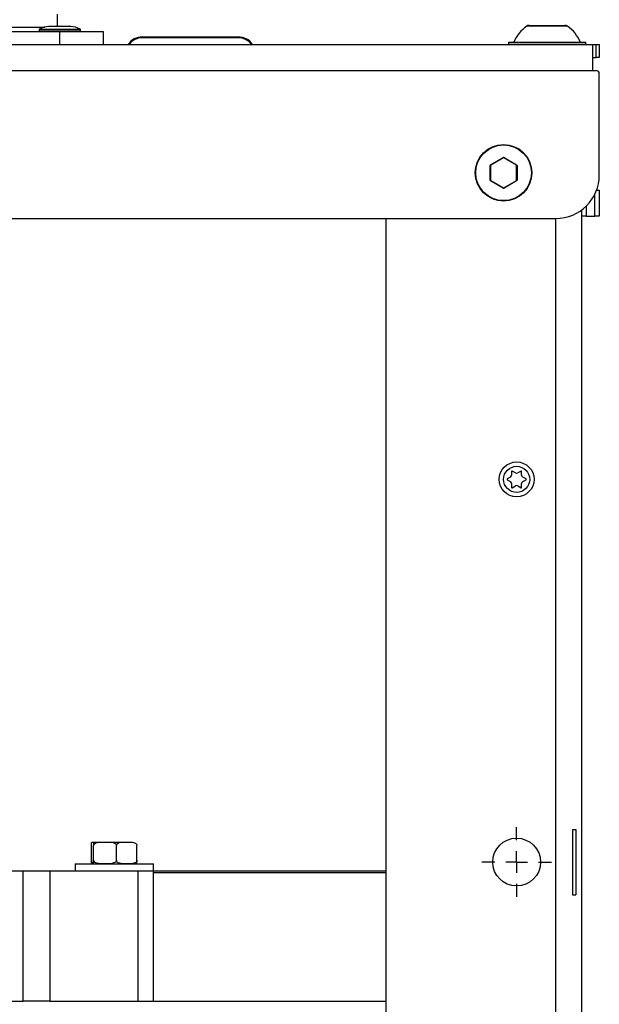
# Model space of a CAD drawing. Extents: x 5 to 415, y 5 to 292.
# Drawn here: x 243 to 276, y 110 to 167 of the extents above; entities that cross this region are included whole.
import ezdxf

# ---------------------------------------------------------------- set-up
doc = ezdxf.new("R2010")
doc.units = 0
doc.linetypes.add('SLD-SOLID', pattern=[0])
doc.layers.get('0').update_dxf_attribs({"linetype": 'CONTINUOUS'})

# ---------------------------------------------------------------- blocks, each defined once
blk = doc.blocks.new('SW_CENTERMARKSYMBOL_13')
at = {"color": 0, "linetype": 'SLD-SOLID'}
for p, q in [((0, 1.25), (0, 2)), ((0, 0), (0, 0.625)), ((-1.25, 0), (-2, 0)), ((0, 0), (-0.625, 0)), ((0, 0), (0, -0.625)), ((0, 0), (0.625, 0)), ((1.25, 0), (2, 0)), ((0, -1.25), (0, -2))]:
    blk.add_line(p, q, dxfattribs=at)

msp = doc.modelspace()

# ---------------------------------------------------------------- linework, layer by layer
at = {"color": 7, "linetype": 'SLD-SOLID'}
for p, q in [((244.9828, 166.1904), (244.9828, 166.9154)), ((235.1078, 165.9154), (245.1078, 165.9154)), ((235.9692, 166.1654), (243.5343, 166.1654)), ((243.5343, 166.1654), (244.2465, 166.1654)), ((243.9203, 166.0258), (243.9203, 165.9404)), ((245.7328, 166.1904), (244.4828, 166.1904)), ((245.1078, 165.1654), (245.1078, 165.9154)), ((245.1078, 165.9154), (247.6078, 165.9154)), ((246.2953, 165.9404), (246.2953, 166.0258)), ((247.6078, 165.9154), (247.6078, 165.1654)), ((272.0827, 166.2654), (274.133, 166.2654)), ((249.8578, 165.6029), (255.3578, 165.6029)), ((249.8578, 165.6029), (249.8578, 165.5529)), ((255.3578, 165.5529), (249.8578, 165.5529)), ((255.3578, 165.6029), (255.3578, 165.5529)), ((270.8953, 165.2904), (275.3203, 165.2904)), ((204.4828, 165.1654), (275.7328, 165.1654)), ((270.8828, 165.2779), (270.8828, 165.1779)), ((275.3328, 165.1779), (275.3328, 165.2779)), ((275.7328, 163.6654), (275.7328, 165.1654)), ((275.7328, 165.1654), (275.9203, 165.1654)), ((275.9203, 164.4154), (275.9203, 165.1654)), ((275.9203, 165.1654), (276.1078, 165.1654)), ((276.1078, 165.1654), (276.1078, 164.4154)), ((275.7328, 164.4154), (275.9203, 164.4154)), ((276.1078, 164.4154), (275.9203, 164.4154)), ((204.4828, 163.6654), (275.7328, 163.6654)), ((275.7328, 163.6654), (275.9203, 163.6654)), ((276.1078, 157.6654), (276.1078, 163.4779)), ((269.8578, 158.2523), (270.5828, 158.6709)), ((270.5953, 158.6492), (269.8703, 158.2306)), ((270.5953, 158.6492), (270.5828, 158.6709)), ((270.6203, 158.6492), (270.6328, 158.6709)), ((271.3453, 158.2306), (270.6203, 158.6492)), ((270.6328, 158.6709), (271.3578, 158.2523)), ((269.8328, 157.3718), (269.8328, 158.209)), ((269.8578, 158.209), (269.8328, 158.209)), ((269.8703, 158.2306), (269.8578, 158.2523)), ((269.8578, 158.209), (269.8578, 157.3718)), ((271.3578, 158.2523), (271.3453, 158.2306)), ((271.3828, 158.209), (271.3578, 158.209)), ((271.3578, 157.3718), (271.3578, 158.209)), ((271.3828, 158.209), (271.3828, 157.3718)), ((269.8578, 157.3718), (269.8328, 157.3718)), ((271.3828, 157.3718), (271.3578, 157.3718)), ((269.8703, 157.3502), (269.8578, 157.3285)), ((270.5828, 156.9099), (269.8578, 157.3285)), ((269.8703, 157.3502), (270.5953, 156.9316)), ((270.5828, 156.9099), (270.5953, 156.9316)), ((270.6203, 156.9316), (271.3453, 157.3502)), ((270.6328, 156.9099), (270.6203, 156.9316)), ((271.3578, 157.3285), (270.6328, 156.9099)), ((271.3578, 157.3285), (271.3453, 157.3502)), ((275.9497, 156.7904), (276.1078, 156.7904)), ((276.1078, 156.7904), (276.1078, 155.2904)), ((275.1078, 53.1654), (275.1078, 155.6654)), ((206.6078, 155.1654), (273.6078, 155.1654)), ((263.8578, 53.6654), (263.8578, 155.1654)), ((275.3578, 155.2904), (275.1078, 155.2904)), ((275.3578, 155.2904), (275.8578, 155.2904)), ((276.1078, 155.2904), (275.8578, 155.2904)), ((271.0691, 140.6221), (271.0691, 140.4042)), ((271.2953, 140.5348), (271.1066, 140.6438)), ((271.609, 140.6438), (271.4203, 140.5348)), ((271.6465, 140.4042), (271.6465, 140.6221)), ((271.0066, 140.296), (270.818, 140.1871)), ((270.818, 140.1438), (271.0066, 140.0348)), ((271.0691, 139.9266), (271.0691, 139.7087)), ((271.6465, 139.7087), (271.6465, 139.9266)), ((271.8977, 140.1871), (271.709, 140.296)), ((271.709, 140.0348), (271.8977, 140.1438)), ((271.1066, 139.6871), (271.2953, 139.796)), ((271.4203, 139.796), (271.609, 139.6871)), ((274.5764, 120.0404), (274.5764, 116.2904)), ((274.5764, 120.0404), (274.7532, 120.0404)), ((274.7532, 120.0404), (274.7532, 116.2904)), ((246.9235, 118.2654), (246.9235, 119.1154)), ((246.9894, 119.3154), (249.2836, 119.3154)), ((247.052, 118.2654), (247.052, 119.1154)), ((248.3612, 118.2654), (248.3612, 119.1154)), ((249.5421, 118.2654), (249.5421, 119.1154)), ((245.9828, 118.0654), (245.9828, 117.6654)), ((245.9828, 118.0654), (247.6825, 118.0654)), ((247.6825, 118.0654), (250.4828, 118.0654)), ((250.4828, 117.6654), (250.4828, 118.0654)), ((237.2151, 117.6654), (243.0005, 117.6654)), ((243.0005, 110.1654), (243.0005, 117.6654)), ((243.0005, 117.6654), (244.5347, 117.6654)), ((244.5347, 117.6654), (244.5347, 110.1654)), ((244.5347, 117.6654), (249.6136, 117.6654)), ((249.6136, 117.6654), (250.4828, 117.6654)), ((249.6136, 110.1654), (249.6136, 117.6654)), ((250.4828, 110.1654), (250.4828, 117.6654)), ((250.4828, 117.6654), (263.8578, 117.6654)), ((263.8578, 117.5404), (250.4828, 117.5404)), ((274.5764, 116.2904), (274.7532, 116.2904)), ((237.2151, 110.1654), (243.0005, 110.1654)), ((244.5347, 110.1654), (243.0005, 110.1654)), ((244.5347, 110.1654), (245.7878, 110.1654)), ((245.7878, 110.1654), (263.8578, 110.1654))]:
    msp.add_line(p, q, dxfattribs=at)
at = {"color": 8, "linetype": 'SLD-SOLID'}
for p, q in [((246.2953, 166.0258), (243.9203, 166.0258)), ((243.9203, 165.9404), (246.2953, 165.9404)), ((243.9331, 166.0477), (246.2825, 166.0477)), ((274.2745, 166.2215), (271.9411, 166.2215)), ((275.3328, 165.2779), (270.8828, 165.2779)), ((270.8828, 165.1779), (273.1078, 165.1779)), ((273.1078, 165.1779), (275.3328, 165.1779)), ((275.8578, 155.2904), (275.8578, 156.5757)), ((275.3578, 155.88), (275.3578, 155.2904)), ((273.6078, 53.1654), (273.6078, 155.1654))]:
    msp.add_line(p, q, dxfattribs=at)
at = {"color": 7, "linetype": 'SLD-SOLID'}
for centre, radius in [((270.6078, 157.7904), 1.625), ((270.6078, 157.7904), 1.6), ((271.3578, 140.1654), 1), ((271.3578, 140.1654), 0.75), ((271.3578, 118.1654), 1.375)]:
    msp.add_circle(centre, radius, dxfattribs=at)
for centre, radius, start, end in [((243.9453, 166.0258), 0.025, 119.11492, 180), ((243.9453, 165.9404), 0.025, 180, 270), ((244.4828, 165.0607), 1.1297, 90, 119.11492), ((245.7328, 165.0607), 1.1297, 60.88508, 90), ((246.2703, 165.9404), 0.025, 270, 0), ((246.2703, 166.0258), 0.025, 0, 60.88508), ((273.1078, 164.5227), 2.0608, 124.48025, 158.12868), ((272.0827, 166.0154), 0.25, 90, 124.48025), ((274.133, 166.0154), 0.25, 55.51975, 90), ((273.1078, 164.5227), 2.0608, 21.87132, 55.51975), ((249.8578, 164.6029), 1, 90, 145.77113), ((249.8578, 164.6029), 0.95, 90, 143.69345), ((255.3578, 164.6029), 1, 34.22887, 90), ((255.3578, 164.6029), 0.95, 36.30655, 90), ((270.8953, 165.2779), 0.0125, 90, 180), ((275.3203, 165.2779), 0.0125, 0, 90), ((270.8953, 165.1779), 0.0125, 180, 270), ((275.3203, 165.1779), 0.0125, 270, 0), ((275.9203, 163.4779), 0.1875, 0, 90), ((270.6078, 158.6276), 0.05, 60, 120), ((270.6078, 158.6276), 0.025, 60, 120), ((269.8828, 158.209), 0.05, 120, 180), ((269.8828, 158.209), 0.025, 120, 180), ((271.3328, 158.209), 0.025, 0, 60), ((271.3328, 158.209), 0.05, 0, 60), ((269.8828, 157.3718), 0.05, 180, 240), ((269.8828, 157.3718), 0.025, 180, 240), ((271.3328, 157.3718), 0.025, 300, 0), ((271.3328, 157.3718), 0.05, 300, 0), ((273.6078, 157.6654), 2.5, 270, 0), ((270.6078, 156.9532), 0.05, 240, 300), ((270.6078, 156.9532), 0.025, 240, 300), ((270.9441, 140.4042), 0.125, 300, 0), ((271.0941, 140.6221), 0.025, 60, 180), ((271.3578, 140.6431), 0.125, 240, 300), ((271.6215, 140.6221), 0.025, 0, 120), ((271.7715, 140.4042), 0.125, 180, 240), ((270.8305, 140.1654), 0.025, 120, 240), ((270.9441, 139.9266), 0.125, 0, 60), ((271.3578, 139.6877), 0.125, 60, 120), ((271.7715, 139.9266), 0.125, 120, 180), ((271.8852, 140.1654), 0.025, 300, 60), ((271.0941, 139.7087), 0.025, 180, 300), ((271.6215, 139.7087), 0.025, 240, 0)]:
    msp.add_arc(centre, radius, start, end, dxfattribs=at)
for points, knots in [([(246.9235, 119.1154), (246.9237, 119.1273), (246.9239, 119.151), (246.9258, 119.1893), (246.9301, 119.2345), (246.9424, 119.2976), (246.964, 119.3167), (246.9889, 119.3151), (247.0098, 119.3151), (247.026, 119.3031), (247.0374, 119.2769), (247.0454, 119.2319), (247.0493, 119.1955), (247.0516, 119.1546), (247.0518, 119.1284), (247.052, 119.1154)], [0, 0, 0, 0, 0.02215392, 0.04423477, 0.08082899, 0.14421867, 0.32434461, 0.52992037, 0.66913246, 0.76383597, 0.87194988, 0.91144597, 0.95119979, 0.97579756, 1, 1, 1, 1]), ([(247.052, 119.1154), (247.0531, 119.1273), (247.0554, 119.151), (247.0753, 119.1893), (247.119, 119.2345), (247.2445, 119.2976), (247.4648, 119.3167), (247.718, 119.3151), (247.9313, 119.3151), (248.0964, 119.3031), (248.213, 119.2769), (248.2947, 119.2319), (248.3335, 119.1955), (248.3571, 119.1546), (248.3598, 119.1284), (248.3612, 119.1154)], [0, 0, 0, 0, 0.0221539, 0.0442348, 0.080829, 0.1442187, 0.3243446, 0.5299204, 0.6691325, 0.763836, 0.8719499, 0.911446, 0.9511998, 0.9757976, 1, 1, 1, 1]), ([(248.3612, 119.1154), (248.3613, 119.1182), (248.3616, 119.1324), (248.368, 119.1612), (248.391, 119.2026), (248.4446, 119.2516), (248.6141, 119.3214), (248.7929, 119.3149), (249.0427, 119.3154), (249.225, 119.3192), (249.4159, 119.2777), (249.4995, 119.2189), (249.5313, 119.1707), (249.5412, 119.1393), (249.5419, 119.1204), (249.5421, 119.1154)], [0, 0, 0, 0, 0.0052779, 0.0265751, 0.0546744, 0.0975713, 0.1771992, 0.4587908, 0.499935, 0.7498492, 0.8756579, 0.9389559, 0.964658, 0.9905601, 1, 1, 1, 1]), ([(246.9235, 118.2654), (246.9236, 118.2626), (246.9239, 118.2484), (246.9303, 118.2196), (246.9534, 118.1784), (246.9943, 118.1388), (247.0314, 118.1245), (247.0505, 118.1172)], [0, 0, 0, 0, 0.03686301, 0.18561171, 0.3818688, 0.68147848, 1, 1, 1, 1]), ([(247.052, 118.2654), (247.0519, 118.2535), (247.0516, 118.2298), (247.0497, 118.1915), (247.0454, 118.1463), (247.0331, 118.0832), (247.0115, 118.0641), (246.9866, 118.0657), (246.9657, 118.0657), (246.9495, 118.0777), (246.9381, 118.1039), (246.9301, 118.1489), (246.9263, 118.1853), (246.924, 118.2262), (246.9237, 118.2524), (246.9235, 118.2654)], [0, 0, 0, 0, 0.0221539, 0.0442348, 0.080829, 0.1442187, 0.3243446, 0.5299204, 0.6691325, 0.763836, 0.8719499, 0.911446, 0.9511998, 0.9757976, 1, 1, 1, 1]), ([(248.3612, 118.2654), (248.3601, 118.2535), (248.3578, 118.2298), (248.3379, 118.1915), (248.2943, 118.1463), (248.1687, 118.0832), (247.9484, 118.0641), (247.6952, 118.0657), (247.482, 118.0657), (247.3168, 118.0777), (247.2002, 118.1039), (247.1186, 118.1489), (247.0797, 118.1853), (247.0561, 118.2262), (247.0534, 118.2524), (247.052, 118.2654)], [0, 0, 0, 0, 0.0221539, 0.0442348, 0.080829, 0.1442187, 0.3243446, 0.5299204, 0.6691325, 0.763836, 0.8719499, 0.911446, 0.9511998, 0.9757976, 1, 1, 1, 1]), ([(249.5421, 118.2654), (249.542, 118.2626), (249.5417, 118.2484), (249.5353, 118.2196), (249.5123, 118.1782), (249.4587, 118.1292), (249.2892, 118.0594), (249.1104, 118.0659), (248.8606, 118.0654), (248.6783, 118.0616), (248.4874, 118.1031), (248.4038, 118.1619), (248.372, 118.2101), (248.3621, 118.2415), (248.3614, 118.2604), (248.3612, 118.2654)], [0, 0, 0, 0, 0.0052779, 0.0265751, 0.0546744, 0.0975713, 0.1771992, 0.4587908, 0.499935, 0.7498492, 0.8756579, 0.9389559, 0.964658, 0.9905601, 1, 1, 1, 1]), ([(249.4528, 118.069), (249.4626, 118.0675), (249.479, 118.0648), (249.4999, 118.0658), (249.5161, 118.0777), (249.5275, 118.1039), (249.5355, 118.1489), (249.5393, 118.1853), (249.5417, 118.2262), (249.5419, 118.2524), (249.5421, 118.2654)], [0, 0, 0, 0, 0.3042613, 0.5103013, 0.6504667, 0.8104801, 0.8689361, 0.9277735, 0.9641793, 1, 1, 1, 1])]:
    msp.add_open_spline(points, degree=3, knots=knots, dxfattribs=at)

# ---------------------------------------------------------------- block references
at = {"color": 7, "linetype": 'CONTINUOUS'}
msp.add_blockref('SW_CENTERMARKSYMBOL_13', (271.3578, 118.1654), dxfattribs=at)

doc.saveas('drawing.dxf')
